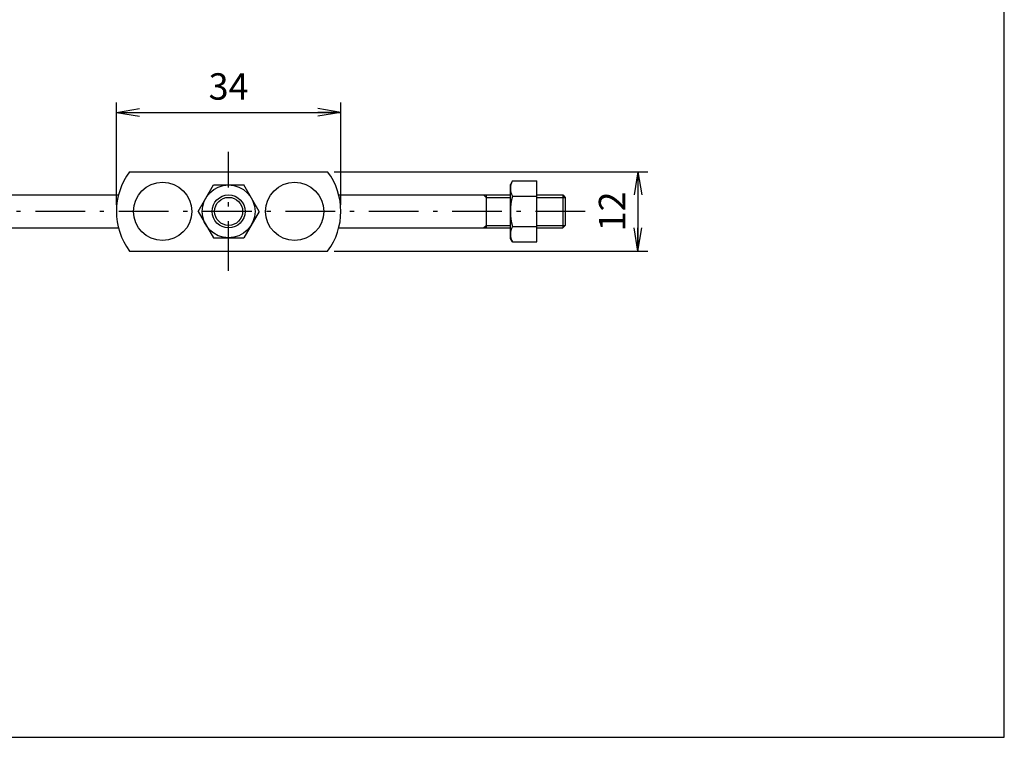
# Model space of a CAD drawing. Extents: x 15 to 402, y 3 to 287.
# Drawn here: x 253 to 402, y 11 to 120 of the extents above; entities that cross this region are included whole.
import ezdxf

# ---------------------------------------------------------------- set-up
doc = ezdxf.new("R2010")
doc.units = 0
doc.header["$LTSCALE"] = 0.25
doc.linetypes.add('DASHDOT', pattern=[50.5, 30, -9, 2.5, -9])
doc.layers.get('0').update_dxf_attribs({"linetype": 'CONTINUOUS'})
doc.layers.add('1', color=7, linetype='CONTINUOUS')
doc.layers.add('2', color=7, linetype='CONTINUOUS')
doc.styles.get("Standard").update_dxf_attribs({"font": 'txt', "bigfont": 'bigfont'})
doc.styles.add('ＭＳ_Ｐ明朝', font='txt')
doc.dimstyles.get("Standard").update_dxf_attribs({"dimtxt": 0.18, "dimasz": 0.18, "dimexe": 0.18, "dimexo": 0.0625, "dimgap": 0.09, "dimtad": 0, "dimtih": 1, "dimtoh": 1, "dimdec": 4, "dimzin": 0, "dimtxsty": 'STANDARD', "dimcen": 0.09, "dimazin": 3, "dimtfac": 1, "dimtdec": 4, "dimtofl": 0, "dimtmove": 0, "dimatfit": 3, "dimtolj": 1, "dimtzin": 0})

# ---------------------------------------------------------------- blocks, each defined once
blk = doc.blocks.new('*G16')
at = {"layer": '1', "color": 7, "linetype": 'CONTINUOUS'}
for p, q in [((402.5, 10.92), (402.5, 286.92)), ((17.5, 10.92), (402.5, 10.92))]:
    blk.add_line(p, q, dxfattribs=at)
blk = doc.blocks.new('_OPEN')
at = {"color": 0}
for q in [(-1, 0.167), (-1, -0.167), (-1, 0)]:
    blk.add_line((0, 0), q, dxfattribs=at)
blk = doc.blocks.new('DIM7')
at = {"layer": '2', "color": 7, "linetype": 'CONTINUOUS'}
for p, q in [((301, 96.54), (348.5, 96.54)), ((347, 96.54), (347, 84.54)), ((301, 84.54), (348.5, 84.54))]:
    blk.add_line(p, q, dxfattribs=at)
at = {"layer": '2', "color": 7, "linetype": 'CONTINUOUS', "xscale": 3.5, "yscale": 3.5, "zscale": 3.5}
for p, rotation in [((347, 96.54), 89.99999999999991), ((347, 84.54), 269.9999999999998)]:
    blk.add_blockref('_OPEN', p, dxfattribs=dict(at, rotation=rotation))
at = {"layer": '2', "color": 7, "linetype": 'CONTINUOUS', "insert": (343.6, 90.54), "char_height": 4, "width": 29.5238, "attachment_point": 5, "rotation": 90, "style": 'ＭＳ_Ｐ明朝'}
blk.add_mtext('12', dxfattribs=at)
blk = doc.blocks.new('DIM10')
at = {"layer": '2', "color": 7, "linetype": 'CONTINUOUS'}
for p, q in [((268, 91.54), (268, 107.04)), ((302, 91.54), (302, 107.04)), ((268, 105.54), (302, 105.54))]:
    blk.add_line(p, q, dxfattribs=at)
at = {"layer": '2', "color": 7, "linetype": 'CONTINUOUS', "xscale": 3.5, "yscale": 3.5, "zscale": 3.5}
for p, rotation in [((268, 105.54), 179.9999999999998), ((302, 105.54), 359.9999999999997)]:
    blk.add_blockref('_OPEN', p, dxfattribs=dict(at, rotation=rotation))
at = {"layer": '2', "color": 7, "linetype": 'CONTINUOUS', "insert": (285, 108.94), "char_height": 4, "width": 33.3333, "attachment_point": 5, "style": 'ＭＳ_Ｐ明朝'}
blk.add_mtext('34', dxfattribs=at)

msp = doc.modelspace()

# ---------------------------------------------------------------- linework, layer by layer
at = {"layer": '2', "color": 7, "linetype": 'DASHDOT'}
for p, q in [((285.001, 81.543), (285.001, 99.543)), ((339.001, 90.543), (115.501, 90.543))]:
    msp.add_line(p, q, dxfattribs=at)
at = {"layer": '2', "color": 7, "linetype": 'CONTINUOUS'}
for p, q in [((270.001, 96.543), (300.001, 96.543)), ((280.382, 90.543), (282.692, 94.543)), ((282.692, 94.543), (287.31, 94.543)), ((289.62, 90.543), (287.31, 94.543)), ((327.997, 95.162), (327.688, 94.626)), ((327.688, 86.46), (327.688, 94.626)), ((327.997, 95.162), (331.688, 95.162)), ((331.688, 85.924), (331.688, 95.162)), ((242.683, 93.043), (268.319, 93.043)), ((301.683, 93.043), (327.688, 93.043)), ((323.626, 93.043), (324.001, 92.668)), ((324.001, 93.043), (324.001, 88.043)), ((324.001, 92.668), (327.688, 92.668)), ((327.997, 92.853), (331.688, 92.853)), ((331.688, 93.043), (335.626, 93.043)), ((331.688, 92.668), (336.001, 92.668)), ((335.626, 93.043), (335.626, 88.043)), ((335.626, 93.043), (336.001, 92.668)), ((336.001, 92.668), (336.001, 88.418)), ((280.382, 90.543), (282.692, 86.543)), ((289.62, 90.543), (287.31, 86.543)), ((242.683, 88.043), (268.319, 88.043)), ((301.683, 88.043), (327.688, 88.043)), ((323.626, 88.043), (324.001, 88.418)), ((324.001, 88.418), (327.688, 88.418)), ((327.997, 88.234), (331.688, 88.234)), ((331.688, 88.418), (336.001, 88.418)), ((331.688, 88.043), (335.626, 88.043)), ((335.626, 88.043), (336.001, 88.418)), ((282.692, 86.543), (287.31, 86.543)), ((327.997, 85.924), (327.688, 86.46)), ((327.997, 85.924), (331.688, 85.924)), ((270.001, 84.543), (300.001, 84.543))]:
    msp.add_line(p, q, dxfattribs=at)
for centre, radius in [((275.001, 90.543), 4.411), ((285.001, 90.543), 4), ((295.001, 90.543), 4.411), ((285.001, 90.543), 2.5), ((285.001, 90.543), 2.125)]:
    msp.add_circle(centre, radius, dxfattribs=at)
for centre, radius, start, end in [((278.001, 90.543), 10, 143.1301, 216.8699), ((292.001, 90.543), 10, 323.1301, 36.8699), ((329.997, 94.007), 2.309, 150, 210), ((336.461, 90.543), 8.774, 164.73852, 195.26148), ((329.997, 87.079), 2.309, 150, 210)]:
    msp.add_arc(centre, radius, start, end, dxfattribs=at)

# ---------------------------------------------------------------- block references
msp.add_blockref('*G16', (0, 0))

# ---------------------------------------------------------------- dimensions: what is measured, and where the dimension line sits
dim = msp.add_linear_dim(base=(302.001, 105.543), p1=(268.001, 90.543), p2=(302.001, 90.543), dimstyle='STANDARD', override={"dimscale": 1, "dimtxt": 4, "dimasz": 3.5, "dimexe": 1.5, "dimexo": 1, "dimgap": 0, "dimtad": 1, "dimtih": 0, "dimtoh": 0, "dimdec": 2, "dimzin": 8, "dimtxsty": 'ＭＳ_Ｐ明朝', "dimblk1": 'OPEN', "dimblk2": 'OPEN', "dimsah": 1, "dimse1": 0, "dimse2": 0, "dimtix": 0, "dimtofl": 1, "dimtmove": 2, "dimatfit": 2, "dimtzin": 8}, dxfattribs=at)
dim.commit()
dim.dimension.update_dxf_attribs({"geometry": 'DIM10', "text_midpoint": (285.001, 108.943), "dimtype": 160})
dim = msp.add_linear_dim(base=(347.001, 84.543), p1=(300.001, 96.543), p2=(300.001, 84.543), angle=270, dimstyle='STANDARD', override={"dimscale": 1, "dimtxt": 4, "dimasz": 3.5, "dimexe": 1.5, "dimexo": 1, "dimgap": 0, "dimtad": 1, "dimtih": 0, "dimtoh": 0, "dimdec": 2, "dimzin": 8, "dimtxsty": 'ＭＳ_Ｐ明朝', "dimblk1": 'OPEN', "dimblk2": 'OPEN', "dimsah": 1, "dimse1": 0, "dimse2": 0, "dimtix": 0, "dimtofl": 1, "dimtmove": 2, "dimatfit": 2, "dimtzin": 8}, dxfattribs=at)
dim.commit()
dim.dimension.update_dxf_attribs({"geometry": 'DIM7', "text_midpoint": (343.601, 90.543), "dimtype": 160, "text_rotation": 90})

doc.saveas('drawing.dxf')
